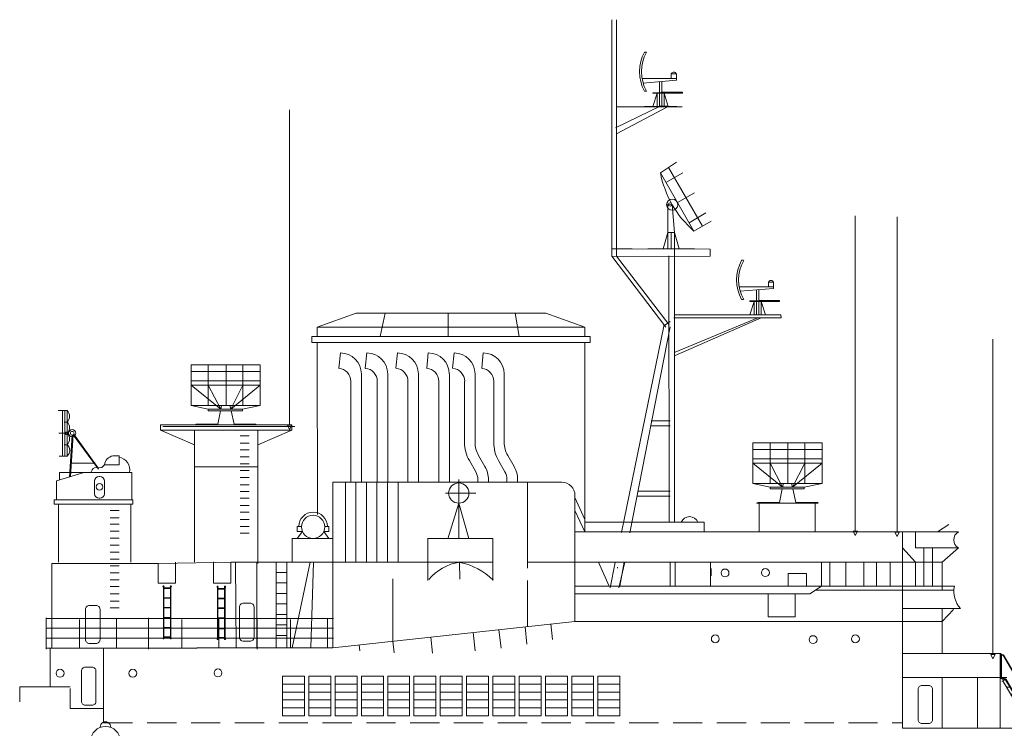
# Model space of a CAD drawing. Extents: x 280206 to 288479, y 102642 to 106970.
# Drawn here: x 285257 to 285364, y 103984 to 104062 of the extents above; entities that cross this region are included whole.
import ezdxf

# ---------------------------------------------------------------- set-up
doc = ezdxf.new("R2010")
doc.units = 0
doc.header["$MEASUREMENT"] = 0
doc.linetypes.add('HIDDEN2', pattern=[4.7625, 3.175, -1.5875])
doc.layers.get('0').update_dxf_attribs({"lineweight": 0})
doc.layers.add('1', color=7, linetype='Continuous', lineweight=0)

# ---------------------------------------------------------------- blocks, each defined once
blk = doc.blocks.new('BLK1', base_point=(284224.48, 104036.47))
at = {"color": 7, "linetype": 'Continuous'}
for p, q in [((284778.36, 104265.91), (284778.36, 104259.49)), ((284776.9, 104264.43), (284780.21, 104264.43)), ((284778.36, 104263.32), (284777.18, 104259.46)), ((284778.36, 104263.32), (284779.47, 104259.49))]:
    blk.add_line(p, q, dxfattribs=at)
blk.add_circle((284778.36, 104264.43), 1.1, dxfattribs=at)
blk = doc.blocks.new('pa24_2')
for p, q in [((-3.82, 6.53), (3.71, 6.53)), ((-3.82, 6.53), (-3.82, 2.13)), ((-1.95, 6.53), (-1.95, 2.13)), ((0, 6.53), (0, 2.13)), ((1.82, 2.13), (1.82, 6.53)), ((3.71, 6.53), (3.71, 2.13)), ((3.71, 5.82), (-3.82, 5.82)), ((-3.82, 4.81), (3.71, 4.81)), ((-3.82, 4.33), (-0.58, 1.71)), ((-3.82, 4.33), (3.71, 4.33)), ((-0.58, 1.71), (-1.95, 4.33)), ((-1.95, 4.33), (1.82, 4.33)), ((1.82, 4.33), (0.5, 1.71)), ((3.71, 4.33), (0.5, 1.71)), ((-3.82, 2.13), (3.71, 2.13)), ((-3.82, 2.13), (-1.95, 1.71)), ((1.76, 1.71), (-1.95, 1.71)), ((-1.95, 1.71), (-1.95, 1.53)), ((1.76, 1.53), (-1.95, 1.53)), ((-1.76, 1.71), (-1.76, 1.71)), ((-0.62, 1.53), (-0.92, 0.07)), ((-0.5, 2.13), (-0.58, 1.71)), ((3.71, 2.13), (-0.07, 2.13)), ((0.4, 2.13), (0.5, 1.71)), ((0.54, 1.53), (0.87, 0.07)), ((1.76, 1.71), (3.71, 2.13)), ((1.76, 1.71), (1.76, 1.53)), ((-3.25, 0.07), (-3.35, 0)), ((-3.29, 0), (3.29, 0)), ((-0.92, 0.07), (-3.25, 0.07)), ((3.2, 0.07), (0.87, 0.07)), ((3.2, 0.07), (3.29, 0))]:
    blk.add_line(p, q)
blk = doc.blocks.new('H_pa36_2')
at = {"layer": '1', "color": 7, "linetype": 'Continuous'}
for p, q in [((-0.19, 8.96), (-0.19, 7.77)), ((-0.07, 8.96), (-0.07, 7.77)), ((-0.05, 9.05), (0, 9.05)), ((-0.05, 8.99), (0, 8.99)), ((0.15, 8.91), (2.22, 5.38)), ((0.2, 8.94), (2.27, 5.41)), ((-0.19, 7.65), (-0.19, 6.55)), ((-0.07, 7.65), (-0.07, 6.55)), ((-0.02, 6.44), (-0.2, 6.44)), ((-0.06, 6.44), (0.27, 6.44)), ((-0.02, 6.38), (0.27, 6.38)), ((-0.02, 6.15), (0.09, 6.15)), ((0.09, 6.15), (0.29, 6.3)), ((3.11, 1.05), (0.14, 6.13)), ((3.54, 1.05), (0.39, 6.31)), ((3.54, 1.05), (0.44, 6.34)), ((0.78, 5.5), (0.5, 5.5)), ((2.29, 5.42), (2.2, 5.37)), ((2.32, 5.36), (2.24, 5.31)), ((2.18, 5.34), (0.95, 4.62)), ((1.23, 4.73), (0.95, 4.73)), ((2.2, 5.31), (0.98, 4.59)), ((2.25, 5.32), (3.56, 3.09)), ((2.3, 5.35), (3.61, 3.12)), ((1.7, 3.93), (1.42, 3.93)), ((2.16, 3.15), (1.88, 3.15)), ((2.63, 2.35), (2.35, 2.35)), ((3.37, 2.35), (2.57, 1.87)), ((3.4, 2.3), (2.6, 1.83)), ((3.08, 1.58), (2.8, 1.58))]:
    blk.add_line(p, q, dxfattribs=at)
at = {"layer": '1', "color": 7}
for p, q in [((-0.19, 6.55), (-0.2, 6.44)), ((-0.07, 6.55), (-0.06, 6.44)), ((0.29, 6.3), (0.34, 6.34))]:
    blk.add_line(p, q, dxfattribs=at)
at = {"layer": '1', "color": 7, "linetype": 'Continuous'}
for centre in [(-0.13, 9.02), (-0.13, 7.71)]:
    blk.add_circle(centre, 0.0286, dxfattribs=at)
for centre, radius, start, end in [((-0.13, 9.02), 0.0811, 314.7934, 225.2066), ((0, 8.82), 0.229, 30.4014, 90), ((0, 8.82), 0.171, 30.4014, 90), ((-0.13, 7.71), 0.0811, 134.7934, 225.2066), ((-0.13, 7.71), 0.0811, 314.7934, 45.2066), ((0.27, 6.24), 0.2, 30.4014, 90), ((0.02, 6.1), 0.0571, 30.4014, 90), ((0.09, 6.1), 0.0571, 28.9482, 90), ((0.27, 6.24), 0.143, 30.4014, 90), ((0.79, 5.55), 0.0429, 270, 30.4014), ((2.22, 5.34), 0.0357, 120.4014, 300.4014), ((2.3, 5.39), 0.0357, 300.4014, 120.4014), ((1.24, 4.78), 0.0429, 270, 30.4014), ((1.71, 3.97), 0.0429, 270, 30.4014), ((2.17, 3.19), 0.0429, 270, 30.4014), ((2.63, 2.39), 0.0429, 270, 30.4014), ((3.09, 2.81), 0.543, 300.4014, 30.4014), ((3.09, 2.81), 0.6, 300.4014, 30.4014), ((3.09, 1.62), 0.0429, 270, 30.4014)]:
    blk.add_arc(centre, radius, start, end, dxfattribs=at)
blk = doc.blocks.new('pa27_2')
blk.add_lwpolyline([(-0.36, -2.07), (0.36, -2.07, 0.414214), (0.79, -1.64), (0.79, 1.64, 0.414214), (0.36, 2.07), (-0.36, 2.07, 0.414214), (-0.79, 1.64), (-0.79, -1.64, 0.414214)], format="xyb", close=True)
blk = doc.blocks.new('pa25_2')
for p, q in [((-1.76, 5.93), (-1.54, 5.93)), ((1.71, 3.56), (1.16, 3.56)), ((1.16, 3.56), (1.16, 3.04)), ((1.71, 3.04), (1.71, 3.56)), ((-2.24, 3.04), (-2.24, 3.04)), ((-2.24, 3.04), (-2.24, 3.04)), ((0.07, 3.04), (-2.02, 3.04)), ((1.71, 3.04), (-2.02, 3.04)), ((-1.91, 2.56), (1.71, 2.88)), ((-1.09, 3.04), (-1.09, 3.04)), ((-0.14, 2.71), (-0.14, 1.45)), ((-0.14, 2.71), (-0.14, 2.71)), ((-0.14, 2.71), (-0.14, 2.71)), ((-0.14, 2.71), (-0.14, 2.71)), ((1.71, 3.04), (0.07, 3.04)), ((0.12, 1.56), (0.12, 2.74)), ((1.71, 2.88), (1.71, 3.04)), ((-1.76, 1.68), (-1.54, 1.68)), ((-0.85, 1.45), (-0.85, 1.51)), ((-0.85, 1.51), (0.07, 1.51)), ((-0.85, 1.45), (-0.14, 1.45)), ((-0.85, 0), (-0.39, 1.45)), ((0.07, 1.45), (-0.85, 1.45)), ((-0.39, 0), (-0.39, 1.45)), ((-0.14, 1.45), (0.07, 1.45)), ((-0.14, 1.45), (-0.14, 0)), ((0.07, 1.56), (2.37, 1.56)), ((0.07, 1.56), (0.07, 1.56)), ((0.07, 1.56), (0.07, 1.45)), ((0.07, 1.45), (2.37, 1.45)), ((0.12, 1.45), (0.12, 0)), ((0.37, 0), (0.37, 1.45)), ((0.82, 0), (0.37, 1.45)), ((2.37, 1.45), (1.22, 1.45)), ((2.37, 1.45), (2.37, 1.56)), ((1.76, 0), (-1.76, 0)), ((0.64, 0), (1, 0))]:
    blk.add_line(p, q)
for centre, radius, start, end in [((2.1, 3.8), 4.4, 151.1498, 208.8502), ((2.32, 3.8), 4.4, 151.1498, 208.8502), ((1.43, 3.44), 0.301, 24.0348, 155.9652)]:
    blk.add_arc(centre, radius, start, end)
blk = doc.blocks.new('H_pa37_2')
at = {"layer": '1', "color": 7, "linetype": 'Continuous'}
for p, q in [((1.19, 4.28), (0.92, 3.98)), ((2.78, 4.28), (1.19, 4.28)), ((2.09, 5.24), (2.78, 5.24)), ((2.78, 5.24), (2.78, 4.28)), ((-4.01, 2.51), (-1.17, 3.39)), ((4.15, 3.43), (-3.69, 3.43)), ((-3.69, 3.43), (-3.69, 2.61)), ((0.92, 3.98), (0.11, 3.94)), ((4.15, 0.47), (4.15, 3.43)), ((-4.01, 2.51), (-4.01, 0.47)), ((0.11, 1.12), (0.11, 2.48)), ((0.61, 2.98), (0.69, 2.98)), ((1.19, 2.48), (1.19, 1.12)), ((-4.28, 0.47), (4.28, 0.47)), ((-4.28, 0), (-4.28, 0.47)), ((4.28, 0), (-4.28, 0)), ((0.69, 0.62), (0.61, 0.62)), ((4.28, 0.47), (4.28, 0))]:
    blk.add_line(p, q, dxfattribs=at)
blk.add_circle((0.65, 1.86), 0.359, dxfattribs=at)
for centre, radius, start, end in [((2.32, 4.13), 1.13, 101.6391, 172.4751), ((2.62, 3.76), 1.32, 345.559, 83.2387), ((0.43, 3.29), 0.727, 116.2138, 169.0875), ((0.61, 2.48), 0.5, 90, 180), ((0.69, 2.48), 0.5, 0, 90), ((0.61, 1.12), 0.5, 180, 270), ((0.69, 1.12), 0.5, 270, 0)]:
    blk.add_arc(centre, radius, start, end, dxfattribs=at)
blk = doc.blocks.new('pa33_2')
at = {"layer": '1', "color": 7, "linetype": 'Continuous'}
for p, q in [((-0.36, 5.79), (-0.44, 5.79)), ((-0.44, 5.79), (-0.44, 5.65)), ((-0.41, 5.65), (-0.44, 5.65)), ((-0.41, 5.79), (-0.41, 0)), ((-0.36, 0), (-0.36, 5.79)), ((-0.36, 5.55), (0.36, 5.55)), ((-0.36, 5.49), (0.36, 5.49)), ((0.36, 5.79), (0.44, 5.79)), ((0.36, 0), (0.36, 5.79)), ((0.41, 5.79), (0.41, 0)), ((0.41, 5.65), (0.44, 5.65)), ((0.44, 5.79), (0.44, 5.65)), ((-0.36, 4.49), (0.36, 4.49)), ((-0.36, 4.44), (0.36, 4.44)), ((-0.36, 3.44), (0.36, 3.44)), ((-0.36, 3.38), (0.36, 3.38)), ((-0.36, 2.35), (0.36, 2.35)), ((-0.36, 2.29), (0.36, 2.29)), ((-0.36, 1.24), (0.36, 1.24)), ((-0.36, 1.18), (0.36, 1.18)), ((-0.44, 0), (-0.44, 0.14)), ((-0.41, 0.14), (-0.44, 0.14)), ((-0.36, 0), (-0.44, 0)), ((-0.36, 0.22), (0.36, 0.22)), ((-0.36, 0.16), (0.36, 0.16)), ((0.36, 0), (0.44, 0)), ((0.41, 0.14), (0.44, 0.14)), ((0.44, 0), (0.44, 0.14))]:
    blk.add_line(p, q, dxfattribs=at)
for centre, start, end in [((-0.44, 5.72), 90, 270), ((-0.36, 5.72), 270, 90), ((0.36, 5.72), 90, 270), ((0.44, 5.72), 270, 90), ((-0.44, 0.07), 90, 270), ((-0.36, 0.07), 270, 90), ((0.36, 0.07), 90, 270), ((0.44, 0.07), 270, 90)]:
    blk.add_arc(centre, 0.0286, start, end, dxfattribs=at)
blk = doc.blocks.new('H_pa40_2')
at = {"layer": '1', "color": 7, "linetype": 'Continuous', "lineweight": 9}
for p, q in [((-3.43, 6.38), (-4.41, 6.38)), ((-4.41, 6.38), (-3.43, 6.38)), ((-3.92, 6.38), (-3.92, 1.43)), ((-3.66, 6.38), (-3.66, 1.43)), ((-3.43, 6.38), (-3.43, 1.43)), ((-3.43, 6.38), (-3.43, 3.91)), ((-3.43, 6.38), (-3.43, 3.91)), ((-3.43, 5.14), (-3.73, 5.14)), ((-3.43, 3.91), (-3.43, 5.14)), ((-3.43, 3.91), (-4.32, 3.91)), ((-4.32, 3.91), (-3.43, 3.91)), ((-3.43, 3.91), (-3.43, 1.43)), ((-3.43, 3.91), (-3.43, 1.43)), ((-2.86, 3.72), (-3.17, -0.85)), ((-3.04, -0.77), (-2.76, 3.74)), ((-2.76, 3.74), (0, 0)), ((-2.7, 3.8), (0, 0.09)), ((-3.43, 2.67), (-3.74, 2.67)), ((-3.43, 1.43), (-3.43, 2.67)), ((-3.43, 1.43), (-4.29, 1.43)), ((-2.95, 0.65), (-0.48, 0.65))]:
    blk.add_line(p, q, dxfattribs=at)
for centre, radius in [((-2.86, 3.92), 0.391), ((-3.43, 3.91), 0.167), ((-2.86, 3.92), 0.203)]:
    blk.add_circle(centre, radius, dxfattribs=at)
for centre, radius, start, end in [((-3.97, 5.76), 0.826, 311.5209, 48.4791), ((-3.99, 4.52), 0.834, 312.141, 47.859), ((-3.98, 3.29), 0.83, 311.8216, 48.1784), ((-3.91, 2.05), 0.783, 307.807, 52.193)]:
    blk.add_arc(centre, radius, start, end, dxfattribs=at)
blk = doc.blocks.new('pa29_2')
at = {"layer": '1', "color": 7, "linetype": 'Continuous'}
for p, q in [((-1.17, 8.29), (0.6, 9.44)), ((3.41, 2.49), (-0.29, 8.87)), ((2.48, 1.95), (-1.17, 8.29)), ((-0.56, 7.22), (1.28, 8.28)), ((2.55, 6.11), (0.7, 5.04)), ((-0.35, 1.78), (-0.35, 4.88)), ((-0.35, 4.88), (0.12, 4.82)), ((0.35, 1.8), (0.12, 4.82)), ((1.95, 2.86), (3.79, 3.92)), ((4.34, 3.03), (2.48, 1.95)), ((-0.88, 0), (-0.35, 1.78)), ((-0.35, 1.78), (0.35, 1.8)), ((0.35, 1.8), (-0.35, 1.78)), ((-0.35, 1.78), (-0.35, 0)), ((-0.35, 0), (-0.35, 1.78)), ((0, 1.79), (0.35, 1.8)), ((0, 0), (0, 1.79)), ((0.35, 1.8), (0.35, 0)), ((0.35, 0), (0.35, 1.8)), ((0.35, 1.8), (0.35, 0)), ((0.35, 1.8), (0.87, 0)), ((0.87, 0), (0.35, 1.8)), ((0, 0), (-2.54, 0)), ((0, 0), (2.54, 0))]:
    blk.add_line(p, q, dxfattribs=at)
blk.add_circle((-0.11, 4.85), 0.188, dxfattribs=at)
blk.add_arc((9.88, 10.44), 11.26, 191.006, 228.9021, dxfattribs=at)

msp = doc.modelspace()

# ---------------------------------------------------------------- linework, layer by layer
at = {"layer": '1', "color": 7, "linetype": 'Continuous'}
for p, q in [((285321.46, 104061.54), (285321.46, 104036.73)), ((285321.98, 104036.73), (285321.98, 104061.54)), ((285326.8, 104052.17), (285321.85, 104049.78)), ((285329.1, 104052.08), (285326.8, 104052.17)), ((285329.01, 104052.08), (285321.94, 104052.08)), ((285321.94, 104052.08), (285329.1, 104052.08)), ((285323.67, 104036.62), (285332.15, 104036.59)), ((285328.26, 104006.91), (285328.26, 104036.65)), ((285332.04, 104035.77), (285321.46, 104035.82)), ((285327.71, 104006.91), (285327.67, 104035.85)), ((285289.43, 104028.09), (285293.66, 104029.63)), ((285293.66, 104029.63), (285314.3, 104029.63)), ((285296.82, 104029.63), (285296.27, 104027.07)), ((285303.68, 104029.63), (285303.68, 104027.07)), ((285310.96, 104029.63), (285311.41, 104027.07)), ((285314.3, 104029.63), (285318.54, 104028.09)), ((285327.09, 104028.2), (285327.79, 104028.73)), ((285289.43, 104027.07), (285289.43, 104028.09)), ((285318.54, 104028.09), (285289.43, 104028.09)), ((285318.54, 104028.09), (285318.54, 104027.07)), ((285323.41, 104005.74), (285327.79, 104028.15)), ((285288.86, 104027.07), (285319.11, 104027.07)), ((285288.86, 104026.43), (285288.86, 104027.07)), ((285319.11, 104026.43), (285288.86, 104026.43)), ((285289.43, 104026.43), (285289.47, 104007.72)), ((285318.54, 104026.43), (285318.54, 104005.82)), ((285319.11, 104027.07), (285319.11, 104026.43)), ((285291.96, 104025.3), (285291.8, 104023.62)), ((285294.83, 104025.3), (285294.67, 104023.62)), ((285298.16, 104025.3), (285298, 104023.62)), ((285301.52, 104025.3), (285301.36, 104023.62)), ((285304.32, 104025.3), (285304.16, 104023.62)), ((285307.49, 104025.3), (285307.33, 104023.62)), ((285293.1, 104022.21), (285293.1, 104011.23)), ((285294.25, 104023.01), (285294.25, 104011.23)), ((285295.97, 104022.21), (285295.97, 104011.23)), ((285297.11, 104023.01), (285297.11, 104011.23)), ((285299.3, 104022.21), (285299.3, 104011.23)), ((285300.45, 104023.01), (285300.45, 104011.23)), ((285302.66, 104022.21), (285302.66, 104011.23)), ((285303.81, 104023.01), (285303.81, 104011.23)), ((285305.46, 104022.21), (285305.46, 104015.56)), ((285306.61, 104023.01), (285306.61, 104015.56)), ((285308.63, 104022.21), (285308.63, 104015.56)), ((285309.77, 104023.01), (285309.77, 104015.56)), ((285327.79, 104017.91), (285325.74, 104017.91)), ((285272.41, 104017.46), (285286.69, 104017.46)), ((285286.69, 104016.89), (285272.41, 104016.89)), ((285272.41, 104016.89), (285276.12, 104015.31)), ((285276.12, 104016.89), (285276.12, 104012.89)), ((285282.98, 104016.89), (285282.98, 104012.89)), ((285286.69, 104016.89), (285282.98, 104015.31)), ((285327.79, 104017.37), (285325.68, 104017.37)), ((285306.98, 104014.14), (285307.67, 104012.94)), ((285310.15, 104014.14), (285310.84, 104012.94)), ((285305.99, 104013.58), (285306.68, 104012.37)), ((285309.16, 104013.58), (285309.84, 104012.37)), ((285306.91, 104011.52), (285306.91, 104011.23)), ((285308.05, 104011.52), (285308.05, 104011.23)), ((285310.07, 104011.52), (285310.07, 104011.23)), ((285311.21, 104011.52), (285311.21, 104011.23)), ((285316.03, 104011.23), (285291.13, 104011.23)), ((285291.13, 104011.23), (285291.13, 103993.22)), ((285292.51, 104011.23), (285292.51, 104002.54)), ((285293.65, 104011.23), (285293.65, 104002.54)), ((285294.8, 104011.23), (285294.8, 104002.54)), ((285295.94, 104011.23), (285295.94, 104002.54)), ((285297.08, 104011.23), (285297.08, 104002.54)), ((285298.23, 104011.23), (285298.23, 104002.54)), ((285312.3, 104011.23), (285312.3, 104001.87)), ((285317.46, 103996.09), (285317.46, 104009.8)), ((285317.46, 104009.56), (285318.54, 104007.17)), ((285327.81, 104009.71), (285324.17, 104009.71)), ((285327.81, 104010.25), (285324.28, 104010.25)), ((285337.19, 104008.96), (285343.69, 104008.96)), ((285337.49, 104005.82), (285337.49, 104009.02)), ((285343.56, 104008.94), (285343.56, 104005.82)), ((285317.46, 104008.17), (285318.52, 104005.82)), ((285287.73, 104006.42), (285287.28, 104006.42)), ((285287.28, 104006.42), (285287.28, 104005.88)), ((285290.26, 104006.42), (285290.71, 104006.42)), ((285290.71, 104006.42), (285290.71, 104005.88)), ((285318.53, 104006.89), (285326.14, 104006.89)), ((285325.95, 104006.89), (285327.79, 104006.89)), ((285327.5, 104006.89), (285331.51, 104006.89)), ((285331.51, 104005.82), (285331.51, 104006.89)), ((285358.08, 104006.63), (285356.85, 104005.82)), ((285291.13, 104005.11), (285286.71, 104005.11)), ((285286.71, 104005.11), (285286.71, 104002.54)), ((285287.28, 104005.88), (285287.83, 104005.88)), ((285287.83, 104005.88), (285287.28, 104005.11)), ((285290.71, 104005.88), (285290.16, 104005.88)), ((285290.16, 104005.88), (285290.71, 104005.11)), ((285304.48, 104005.12), (285301.44, 104005.12)), ((285301.46, 104002.55), (285301.46, 104005.12)), ((285304.17, 104005.11), (285308.52, 104005.11)), ((285308.52, 104005.11), (285308.52, 104002.54)), ((285317.46, 104005.82), (285359.13, 104005.82)), ((285322.34, 104005.82), (285322.61, 104005.82)), ((285353.07, 104005.82), (285353.07, 103984.48)), ((285354.48, 104005.82), (285354.48, 104004.08)), ((285353.07, 104004.08), (285354.48, 104002.54)), ((285359.13, 104004.08), (285354.48, 104004.08)), ((285355.36, 103999.91), (285355.36, 104004.08)), ((285356.3, 104004.08), (285356.3, 103999.91)), ((285359.13, 104004.08), (285357.36, 104002.54)), ((285308.49, 104002.54), (285280.1, 104002.54)), ((285280.58, 104002.49), (285280.62, 103993.24)), ((285282.87, 104002.54), (285282.87, 103993.22)), ((285284.97, 104002.54), (285284.97, 103993.22)), ((285286.15, 103993.22), (285286.15, 104002.54)), ((285286.71, 103993.22), (285288.68, 104002.54)), ((285289.04, 104002.54), (285288.76, 103993.22)), ((285298.23, 104002.54), (285291.13, 104002.54)), ((285312.3, 104002.54), (285357.36, 104002.54)), ((285320, 104002.54), (285321.19, 103999.91)), ((285322.24, 103999.76), (285322.88, 104002.55)), ((285322.81, 104002.54), (285322.33, 103999.91)), ((285327.82, 104002.54), (285327.82, 103999.91)), ((285328.36, 104002.54), (285328.36, 103999.91)), ((285332.2, 104002.54), (285332.2, 103999.91)), ((285344.24, 104002.54), (285344.24, 103999.91)), ((285345.16, 104002.54), (285345.16, 103999.91)), ((285346.91, 103999.91), (285346.91, 104002.54)), ((285348.87, 104002.54), (285348.87, 103999.91)), ((285350.23, 103999.91), (285350.23, 104002.54)), ((285351.7, 104002.54), (285351.7, 103999.91)), ((285354.48, 103999.91), (285354.48, 104002.54)), ((285284.97, 104001.42), (285286.15, 104001.42)), ((285340.63, 103999.91), (285340.63, 104001.29)), ((285340.63, 104001.29), (285342.61, 104001.29)), ((285342.61, 104001.29), (285342.61, 103999.91)), ((285284.97, 104000.28), (285286.15, 104000.28)), ((285297.68, 104000.71), (285297.68, 103993.94)), ((285312.3, 104000.53), (285312.3, 103995.53)), ((285357.36, 103999.91), (285317.46, 103999.91)), ((285344.24, 103999.91), (285342.98, 103999.09)), ((285344.24, 103999.91), (285342.98, 103999.09)), ((285357.36, 103999.5), (285357.36, 103999.91)), ((285357.36, 103999.91), (285358.71, 103999.91)), ((285284.97, 103999.14), (285286.15, 103999.14)), ((285342.98, 103999.09), (285317.46, 103999.09)), ((285338.46, 103999.09), (285338.46, 103996.58)), ((285341.4, 103996.58), (285341.4, 103999.09)), ((285342.98, 103999.09), (285343.61, 103999.5)), ((285343.61, 103999.5), (285357.36, 103999.5)), ((285357.36, 103999.5), (285358.65, 103999.5)), ((285284.97, 103997.99), (285286.15, 103997.99)), ((285284.97, 103996.85), (285286.15, 103996.85)), ((285338.46, 103996.58), (285341.4, 103996.58)), ((285358.71, 103997.5), (285353.07, 103997.5)), ((285357.36, 103992.6), (285357.36, 103997.5)), ((285357.37, 103996.08), (285358.59, 103997.37)), ((285358.71, 103997.5), (285359.37, 103997.5)), ((285284.97, 103995.71), (285286.15, 103995.71)), ((285291.13, 103993.22), (285317.46, 103996.09)), ((285312.23, 103993.6), (285312.03, 103995.5)), ((285314.85, 103995.81), (285315.03, 103994.11)), ((285317.46, 103996.09), (285357.36, 103996.09)), ((285284.97, 103994.56), (285286.15, 103994.56)), ((285301.8, 103994.38), (285301.99, 103992.65)), ((285306.6, 103992.9), (285306.38, 103994.88)), ((285309.42, 103993.19), (285309.2, 103995.19)), ((285294, 103993.53), (285294.07, 103992.89)), ((285297.68, 103993.94), (285297.82, 103992.67)), ((285276.39, 103993.18), (285259.95, 103993.18)), ((285260.41, 103993.18), (285260.41, 103988.95)), ((285266.21, 103985.06), (285266.21, 103993.22)), ((285276.36, 103993.22), (285291.13, 103993.22)), ((285363.75, 103992.6), (285353.07, 103992.6)), ((285363.75, 103992.6), (285363.75, 103989.99)), ((285285.68, 103985.83), (285285.68, 103990.12)), ((285288.06, 103990.12), (285285.68, 103990.12)), ((285288.06, 103985.83), (285288.06, 103990.12)), ((285288.54, 103985.83), (285288.54, 103990.12)), ((285290.92, 103990.12), (285288.54, 103990.12)), ((285290.92, 103985.83), (285290.92, 103990.12)), ((285291.39, 103985.83), (285291.39, 103990.12)), ((285293.78, 103990.12), (285291.39, 103990.12)), ((285293.78, 103985.83), (285293.78, 103990.12)), ((285294.25, 103985.83), (285294.25, 103990.12)), ((285296.63, 103990.12), (285294.25, 103990.12)), ((285296.63, 103985.83), (285296.63, 103990.12)), ((285297.11, 103985.83), (285297.11, 103990.12)), ((285299.49, 103990.12), (285297.11, 103990.12)), ((285299.49, 103985.83), (285299.49, 103990.12)), ((285299.96, 103985.83), (285299.96, 103990.12)), ((285302.35, 103990.12), (285299.96, 103990.12)), ((285302.35, 103985.83), (285302.35, 103990.12)), ((285302.82, 103985.83), (285302.82, 103990.12)), ((285305.2, 103990.12), (285302.82, 103990.12)), ((285305.2, 103985.83), (285305.2, 103990.12)), ((285305.68, 103985.83), (285305.68, 103990.12)), ((285308.06, 103990.12), (285305.68, 103990.12)), ((285308.06, 103985.83), (285308.06, 103990.12)), ((285308.54, 103985.83), (285308.54, 103990.12)), ((285310.92, 103990.12), (285308.54, 103990.12)), ((285310.92, 103985.83), (285310.92, 103990.12)), ((285311.39, 103985.83), (285311.39, 103990.12)), ((285313.78, 103990.12), (285311.39, 103990.12)), ((285313.78, 103985.83), (285313.78, 103990.12)), ((285314.25, 103985.83), (285314.25, 103990.12)), ((285316.63, 103990.12), (285314.25, 103990.12)), ((285316.63, 103985.83), (285316.63, 103990.12)), ((285317.11, 103985.83), (285317.11, 103990.12)), ((285319.49, 103990.12), (285317.11, 103990.12)), ((285319.49, 103985.83), (285319.49, 103990.12)), ((285319.96, 103985.83), (285319.96, 103990.12)), ((285322.35, 103990.12), (285319.96, 103990.12)), ((285322.35, 103985.83), (285322.35, 103990.12)), ((285288.06, 103989.26), (285285.68, 103989.26)), ((285290.92, 103989.26), (285288.54, 103989.26)), ((285293.78, 103989.26), (285291.39, 103989.26)), ((285296.63, 103989.26), (285294.25, 103989.26)), ((285299.49, 103989.26), (285297.11, 103989.26)), ((285302.35, 103989.26), (285299.96, 103989.26)), ((285305.2, 103989.26), (285302.82, 103989.26)), ((285308.06, 103989.26), (285305.68, 103989.26)), ((285310.92, 103989.26), (285308.54, 103989.26)), ((285313.78, 103989.26), (285311.39, 103989.26)), ((285316.63, 103989.26), (285314.25, 103989.26)), ((285319.49, 103989.26), (285317.11, 103989.26)), ((285322.35, 103989.26), (285319.96, 103989.26)), ((285353.07, 103989.99), (285364.39, 103989.99)), ((285357.36, 103989.99), (285357.36, 103984.48)), ((285288.06, 103988.4), (285285.68, 103988.4)), ((285290.92, 103988.4), (285288.54, 103988.4)), ((285293.78, 103988.4), (285291.39, 103988.4)), ((285296.63, 103988.4), (285294.25, 103988.4)), ((285299.49, 103988.4), (285297.11, 103988.4)), ((285302.35, 103988.4), (285299.96, 103988.4)), ((285305.2, 103988.4), (285302.82, 103988.4)), ((285308.06, 103988.4), (285305.68, 103988.4)), ((285310.92, 103988.4), (285308.54, 103988.4)), ((285313.78, 103988.4), (285311.39, 103988.4)), ((285316.63, 103988.4), (285314.25, 103988.4)), ((285319.49, 103988.4), (285317.11, 103988.4)), ((285322.35, 103988.4), (285319.96, 103988.4)), ((285288.06, 103987.55), (285285.68, 103987.55)), ((285290.92, 103987.55), (285288.54, 103987.55)), ((285293.78, 103987.55), (285291.39, 103987.55)), ((285296.63, 103987.55), (285294.25, 103987.55)), ((285299.49, 103987.55), (285297.11, 103987.55)), ((285302.35, 103987.55), (285299.96, 103987.55)), ((285305.2, 103987.55), (285302.82, 103987.55)), ((285308.06, 103987.55), (285305.68, 103987.55)), ((285310.92, 103987.55), (285308.54, 103987.55)), ((285313.78, 103987.55), (285311.39, 103987.55)), ((285316.63, 103987.55), (285314.25, 103987.55)), ((285319.49, 103987.55), (285317.11, 103987.55)), ((285322.35, 103987.55), (285319.96, 103987.55)), ((285288.06, 103986.69), (285285.68, 103986.69)), ((285288.06, 103985.83), (285285.68, 103985.83)), ((285290.92, 103986.69), (285288.54, 103986.69)), ((285290.92, 103985.83), (285288.54, 103985.83)), ((285293.78, 103986.69), (285291.39, 103986.69)), ((285293.78, 103985.83), (285291.39, 103985.83)), ((285296.63, 103986.69), (285294.25, 103986.69)), ((285296.63, 103985.83), (285294.25, 103985.83)), ((285299.49, 103986.69), (285297.11, 103986.69)), ((285299.49, 103985.83), (285297.11, 103985.83)), ((285302.35, 103986.69), (285299.96, 103986.69)), ((285302.35, 103985.83), (285299.96, 103985.83)), ((285305.2, 103986.69), (285302.82, 103986.69)), ((285305.2, 103985.83), (285302.82, 103985.83)), ((285308.06, 103986.69), (285305.68, 103986.69)), ((285308.06, 103985.83), (285305.68, 103985.83)), ((285310.92, 103986.69), (285308.54, 103986.69)), ((285310.92, 103985.83), (285308.54, 103985.83)), ((285313.78, 103986.69), (285311.39, 103986.69)), ((285313.78, 103985.83), (285311.39, 103985.83)), ((285316.63, 103986.69), (285314.25, 103986.69)), ((285316.63, 103985.83), (285314.25, 103985.83)), ((285319.49, 103986.69), (285317.11, 103986.69)), ((285319.49, 103985.83), (285317.11, 103985.83)), ((285322.35, 103986.69), (285319.96, 103986.69)), ((285322.35, 103985.83), (285319.96, 103985.83)), ((285381.38, 103984.48), (285353.07, 103984.48))]:
    msp.add_line(p, q, dxfattribs=at)
at = {"layer": '1', "color": 7, "linetype": 'Continuous', "lineweight": 13}
for p, q in [((285286.44, 104017.46), (285286.44, 104051.75)), ((285327.59, 104052.09), (285321.98, 104049.14)), ((285347.92, 104005.93), (285347.92, 104040.22)), ((285352.46, 104005.81), (285352.46, 104040.11)), ((285321.46, 104036.73), (285321.46, 104035.82)), ((285323.67, 104036.62), (285321.46, 104036.62)), ((285321.98, 104036.73), (285321.98, 104036.62)), ((285321.98, 104036.73), (285321.98, 104035.82)), ((285332.15, 104035.77), (285332.15, 104036.59)), ((285327.33, 104028.1), (285321.46, 104035.82)), ((285321.98, 104035.82), (285327.68, 104028.36)), ((285327.79, 104028.73), (285327.09, 104028.2)), ((285328.22, 104029.1), (285333.41, 104029.1)), ((285339.84, 104029.43), (285328.36, 104029.43)), ((285337.33, 104029.13), (285328.36, 104025.39)), ((285337.7, 104029.13), (285328.36, 104025.02)), ((285334.79, 104029.13), (285333.41, 104029.1)), ((285334.79, 104029.13), (285337.96, 104029.13)), ((285339.87, 104029.13), (285337.33, 104029.13)), ((285337.33, 104029.13), (285338.6, 104029.13)), ((285338.6, 104029.13), (285337.33, 104029.13)), ((285337.33, 104029.13), (285337.7, 104029.13)), ((285339.87, 104029.13), (285339.84, 104029.43)), ((285327.12, 104028.2), (285322.51, 104005.75)), ((285327.09, 104028.2), (285327.44, 104028.47)), ((285362.89, 103992.51), (285362.89, 104026.8)), ((285272.41, 104017.46), (285272.41, 104016.89)), ((285286.21, 104017.45), (285286.68, 104017.45)), ((285286.22, 104017.44), (285286.44, 104016.95)), ((285286.44, 104016.95), (285286.69, 104017.45)), ((285286.69, 104017.46), (285286.69, 104016.89)), ((285276.12, 104012.89), (285276.12, 104002.52)), ((285279.74, 104012.89), (285276.12, 104012.89)), ((285282.98, 104012.89), (285276.49, 104012.89)), ((285282.98, 104012.89), (285282.98, 104002.39)), ((285261.32, 104008.85), (285261.32, 104002.52)), ((285269.19, 104008.85), (285269.19, 104002.52)), ((285347.69, 104005.92), (285348.16, 104005.92)), ((285347.7, 104005.91), (285347.92, 104005.43)), ((285347.92, 104005.43), (285348.16, 104005.92)), ((285352.23, 104005.81), (285352.7, 104005.81)), ((285352.24, 104005.8), (285352.46, 104005.31)), ((285352.46, 104005.31), (285352.71, 104005.8)), ((285260.61, 103993.17), (285260.61, 104002.39)), ((285260.61, 104002.39), (285272.15, 104002.39)), ((285272.15, 104002.39), (285280.47, 104002.52)), ((285301.47, 104002.53), (285301.47, 104000.55)), ((285301.48, 104002.53), (285308.53, 104002.53)), ((285304.9, 104002.53), (285304.93, 104000.68)), ((285308.53, 104002.53), (285304.95, 104002.53)), ((285308.52, 104000.55), (285308.52, 104002.76)), ((285321.84, 104002.48), (285321.28, 103999.76)), ((285322.09, 104001.99), (285322.09, 104001.88)), ((285332.25, 104001.03), (285332.25, 104001.85)), ((285357.36, 103999.91), (285357.36, 104002.54)), ((285259.98, 103996.49), (285259.98, 103993.06)), ((285271.12, 103996.49), (285271.12, 103993.06)), ((285282.92, 103996.49), (285282.92, 103993.06)), ((285259.93, 103996.41), (285291.23, 103996.41)), ((285263.59, 103996.31), (285263.59, 103993.18)), ((285267.62, 103993.18), (285267.62, 103996.39)), ((285274.73, 103996.31), (285274.73, 103993.18)), ((285278.76, 103993.18), (285278.76, 103996.39)), ((285286.53, 103996.31), (285286.53, 103993.18)), ((285290.56, 103993.18), (285290.56, 103996.39)), ((285259.93, 103995.37), (285291.23, 103995.37)), ((285259.93, 103994.25), (285291.23, 103994.25)), ((285362.66, 103992.5), (285363.14, 103992.5)), ((285362.67, 103992.49), (285362.89, 103992.01)), ((285362.89, 103992.01), (285363.14, 103992.5)), ((285358.73, 103989.99), (285361.2, 103989.99)), ((285361.2, 103989.99), (285361.2, 103984.48)), ((285363.67, 103984.48), (285363.67, 103989.99)), ((285363.67, 103989.99), (285363.67, 103989.99)), ((285363.67, 103989.87), (285363.67, 103984.48)), ((285257.11, 103987.36), (285257.11, 103988.96)), ((285257.11, 103988.96), (285262.61, 103988.96)), ((285262.61, 103988.79), (285262.61, 103986.62)), ((285262.61, 103986.62), (285266.22, 103986.62))]:
    msp.add_line(p, q, dxfattribs=at)
at = {"layer": '1', "color": 188, "linetype": 'Continuous', "lineweight": 13}
for p, q in [((285272.68, 104017.28), (285287.02, 104017.28)), ((285281.07, 104016.26), (285282.04, 104016.26)), ((285282.04, 104015.47), (285281.07, 104015.47)), ((285281.07, 104014.75), (285282.04, 104014.75)), ((285281.07, 104014.01), (285282.04, 104014.01)), ((285282.04, 104013.22), (285281.07, 104013.22)), ((285281.07, 104012.5), (285282.04, 104012.5)), ((285281.07, 104011.74), (285282.04, 104011.74)), ((285282.04, 104010.95), (285281.07, 104010.95)), ((285281.07, 104010.23), (285282.04, 104010.23)), ((285281.07, 104009.49), (285282.04, 104009.49)), ((285282.04, 104008.7), (285281.07, 104008.7)), ((285266.94, 104008.16), (285267.9, 104008.16)), ((285267.9, 104007.37), (285266.94, 104007.37)), ((285281.07, 104007.98), (285282.04, 104007.98)), ((285281.07, 104007.19), (285282.04, 104007.19)), ((285266.94, 104006.65), (285267.9, 104006.65)), ((285282.04, 104006.41), (285281.07, 104006.41)), ((285266.94, 104005.91), (285267.9, 104005.91)), ((285267.9, 104005.13), (285266.94, 104005.13)), ((285281.07, 104005.68), (285282.04, 104005.68)), ((285266.94, 104004.4), (285267.9, 104004.4)), ((285266.94, 104003.64), (285267.9, 104003.64)), ((285267.9, 104002.85), (285266.94, 104002.85)), ((285266.94, 104002.13), (285267.9, 104002.13)), ((285272.15, 104002.37), (285272.15, 104000.25)), ((285274.03, 104000.25), (285274.03, 104002.53)), ((285278.18, 104002.57), (285278.18, 104000.25)), ((285280.06, 104000.25), (285280.06, 104002.52)), ((285266.94, 104001.39), (285267.9, 104001.39)), ((285267.9, 104000.61), (285266.94, 104000.61)), ((285266.94, 103999.88), (285267.9, 103999.88)), ((285272.15, 104000.25), (285274.03, 104000.25)), ((285278.18, 104000.25), (285280.06, 104000.25)), ((285266.94, 103999.09), (285267.9, 103999.09)), ((285267.9, 103998.31), (285266.94, 103998.31)), ((285266.94, 103997.58), (285267.9, 103997.58))]:
    msp.add_line(p, q, dxfattribs=at)
at = {"layer": '1', "color": 7, "linetype": 'HIDDEN2', "lineweight": 13}
msp.add_line((285266.21, 103985.06), (285353.07, 103985.06), dxfattribs=at)
at = {"layer": '1', "color": 7, "linetype": 'Continuous', "lineweight": 13}
msp.add_circle((285328.03, 104041.42), 0.61, dxfattribs=at)
at = {"layer": '1', "color": 7, "linetype": 'Continuous'}
for centre, radius in [((285289, 104006.37), 1.26), ((285338.16, 104001.4), 0.429), ((285333.77, 104001.36), 0.429), ((285332.71, 103994.19), 0.429), ((285343.34, 103994.11), 0.429), ((285347.94, 103994.19), 0.429), ((285261.5, 103990.45), 0.429), ((285269.4, 103990.45), 0.429), ((285278.66, 103990.49), 0.429), ((285266.43, 103983.07), 1.6)]:
    msp.add_circle(centre, radius, dxfattribs=at)
for centre, radius, start, end in [((285291.96, 104023.01), 2.28, 0, 90), ((285294.83, 104023.01), 2.28, 0, 90), ((285298.16, 104023.01), 2.28, 0, 90), ((285301.52, 104023.01), 2.28, 0, 90), ((285304.32, 104023.01), 2.28, 0, 90), ((285307.49, 104023.01), 2.28, 0, 90), ((285291.69, 104022.21), 1.41, 0, 85.5694), ((285294.56, 104022.21), 1.41, 0, 85.5694), ((285297.9, 104022.21), 1.41, 0, 85.5694), ((285301.25, 104022.21), 1.41, 0, 85.5694), ((285304.06, 104022.21), 1.41, 0, 85.5694), ((285307.22, 104022.21), 1.41, 0, 85.5694), ((285309.46, 104015.56), 4, 180, 209.7243), ((285309.46, 104015.56), 2.86, 180, 209.7243), ((285312.63, 104015.56), 4, 180, 209.7243), ((285312.63, 104015.56), 2.86, 180, 209.7243), ((285305.19, 104011.52), 2.86, 0, 29.7243), ((285308.36, 104011.52), 2.86, 0, 29.7243), ((285305.19, 104011.52), 1.71, 0, 29.7243), ((285308.36, 104011.52), 1.71, 0, 29.7243), ((285316.03, 104009.8), 1.43, 0, 90), ((285289, 104006.42), 1.55, 0, 180), ((285329.92, 104006.5), 0.986, 23.4023, 156.5977), ((285359.62, 104004.95), 0.998, 119.4261, 240.5739), ((285361.24, 103999.31), 2.6, 166.6127, 223.9953), ((285266.43, 103984.6), 0.572, 356.562, 183.438)]:
    msp.add_arc(centre, radius, start, end, dxfattribs=at)
at = {"layer": '1', "color": 188, "linetype": 'Continuous', "lineweight": 13}
for centre, radius, start, end in [((285305.8, 103997.14), 5.48, 99.446, 140.2227), ((285303.61, 103995.69), 6.95, 44.533, 78.8654)]:
    msp.add_arc(centre, radius, start, end, dxfattribs=at)

# ---------------------------------------------------------------- block references
at = {"layer": '1', "color": 7, "linetype": 'Continuous'}
for name, p in [('pa25_2', (285326.77, 104052.09)), ('pa24_2', (285340.61, 104008.97)), ('BLK1', (284750.95, 103782.09))]:
    msp.add_blockref(name, p, dxfattribs=at)
at = {"layer": '1', "color": 7, "linetype": 'Continuous', "lineweight": 13}
for name, p in [('pa29_2', (285327.91, 104036.6)), ('pa25_2', (285337.33, 104029.44)), ('pa24_2', (285279.55, 104017.46)), ('H_pa40_2', (285265.68, 104012.64)), ('H_pa37_2', (285265.13, 104008.86)), ('pa33_2', (285273.14, 103994.18)), ('pa33_2', (285279.02, 103994.12)), ('pa27_2', (285265.05, 103995.76)), ('pa27_2', (285281.79, 103996.01)), ('H_pa36_2', (285363.87, 103983.43)), ('pa27_2', (285264.61, 103989.04)), ('pa27_2', (285355.54, 103987.05))]:
    msp.add_blockref(name, p, dxfattribs=at)

doc.saveas('drawing.dxf')
